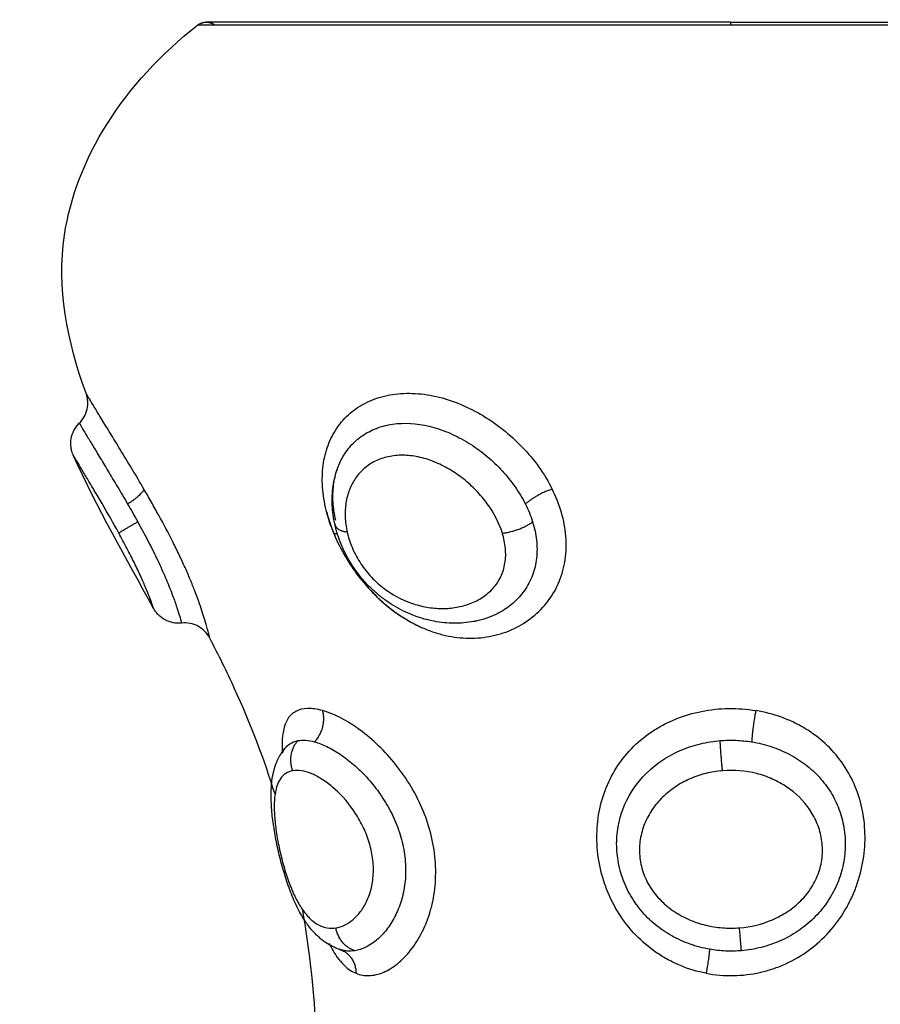
# Model space of a CAD drawing. Units: millimetres. Extents: x 276.67 to 283.84, y -668.75 to -660.16.
# Drawn here: x 280.57 to 280.6, y -666.77 to -666.73 of the extents above; entities that cross this region are included whole.
import ezdxf

# ---------------------------------------------------------------- set-up
doc = ezdxf.new("R2010")
doc.units = ezdxf.units.MM
doc.header["$MEASUREMENT"] = 0
doc.layers.get('0').update_dxf_attribs({"lineweight": 0})
doc.layers.get('Defpoints').update_dxf_attribs({"lineweight": 5})
doc.layers.add('DIASTASEIS', color=253, linetype='Continuous', lineweight=5)
doc.layers.add('Layer 1', color=9, linetype='Continuous')
doc.styles.get("Standard").update_dxf_attribs({"font": 'ARIALN.TTF'})
doc.dimstyles.get("Standard").update_dxf_attribs({"dimtxt": 0.18, "dimasz": 0.1, "dimexe": 0.1, "dimexo": 0, "dimgap": 0.09, "dimtad": 0, "dimtih": 1, "dimtoh": 1, "dimzin": 0, "dimdsep": 46, "dimtxsty": 'Standard', "dimcen": 0.09, "dimadec": 0, "dimazin": 0, "dimtfac": 1, "dimtofl": 0, "dimtmove": 0, "dimatfit": 3, "dimfxl": 1, "dimtolj": 1, "dimtzin": 0, "dimarcsym": 0})

# ---------------------------------------------------------------- blocks, each defined once
blk = doc.blocks.new('*D1')
at = {"layer": 'Defpoints', "color": 0}
for p in [(280.126606, -666.448994), (280.126606, -667.248994), (281.896948, -667.248994)]:
    blk.add_point(p, dxfattribs=at)
at = {"layer": 'DIASTASEIS', "color": 0, "lineweight": -2}
for p, q in [((280.126606, -666.448994), (281.996948, -666.448994)), ((281.896948, -666.548994), (281.896948, -666.667091)), ((281.896948, -667.148994), (281.896948, -667.030898)), ((280.126606, -667.248994), (281.996948, -667.248994))]:
    blk.add_line(p, q, dxfattribs=at)
at = {"layer": 'DIASTASEIS', "color": 0}
for points in [[(281.913615, -666.548994), (281.880282, -666.548994), (281.896948, -666.448994)], [(281.880282, -667.148994), (281.913615, -667.148994), (281.896948, -667.248994)]]:
    blk.add_solid(points, dxfattribs=at)
at = {"layer": 'DIASTASEIS', "color": 0, "insert": (281.896948, -666.848994), "char_height": 0.18, "attachment_point": 5}
blk.add_mtext('\\A1;0.80', dxfattribs=at)
blk = doc.blocks.new('*D2')
at = {"layer": 'Defpoints', "color": 0}
for p in [(279.057761, -665.889372), (279.057761, -666.844994), (281.19545, -666.844994)]:
    blk.add_point(p, dxfattribs=at)
at = {"layer": 'DIASTASEIS', "color": 0, "lineweight": -2}
for p, q in [((279.057761, -666.844994), (279.057761, -665.789372)), ((281.19545, -666.844994), (281.19545, -665.789372)), ((279.157761, -665.889372), (279.843898, -665.889372)), ((281.09545, -665.889372), (280.409314, -665.889372))]:
    blk.add_line(p, q, dxfattribs=at)
at = {"layer": 'DIASTASEIS', "color": 0}
for points in [[(279.157761, -665.872705), (279.157761, -665.906038), (279.057761, -665.889372)], [(281.09545, -665.906038), (281.09545, -665.872705), (281.19545, -665.889372)]]:
    blk.add_solid(points, dxfattribs=at)
at = {"layer": 'DIASTASEIS', "color": 0, "insert": (280.126606, -665.889372), "char_height": 0.18, "attachment_point": 5}
blk.add_mtext('\\A1;2.14', dxfattribs=at)
blk = doc.blocks.new('e027 katopsi')
at = {"lineweight": -3}
for points, weights in [([(282.483675, -656.326679), (282.483811, -656.326573), (282.483984, -656.326573)], [0.856627296087, 0.874770436505, 1]), ([(282.483984, -656.326573), (282.484157, -656.326573), (282.484293, -656.326679)], [1, 0.874770436505, 0.856627296087])]:
    blk.add_rational_spline(points, weights, degree=2, dxfattribs=at)
for points in [[(282.502484, -656.326573), (282.494821, -656.326573), (282.489402, -656.326573), (282.483984, -656.326573), (282.483984, -656.326573)], [(282.502484, -656.326573), (282.510147, -656.326573), (282.515565, -656.326573), (282.520984, -656.326573), (282.520984, -656.326573)]]:
    blk.add_rational_spline(points, [1, 0.853553390593, 0.853553390593, 0.853553390593, 1], degree=2, knots=[0, 0, 0, 15.325902, 15.325902, 30.651804, 30.651804, 30.651804], dxfattribs=at)
for points, knots in [([(282.479745, -656.339662), (282.479066, -656.337799), (282.478204, -656.333256), (282.481066, -656.328727), (282.483675, -656.326679)], [-15.281521, -15.281521, -15.281521, -15.281521, -9.031224, 0, 0, 0, 0]), ([(282.479505, -656.34072), (282.479642, -656.340585), (282.479738, -656.340414), (282.479781, -656.340226), (282.479802, -656.340131), (282.47981, -656.340033), (282.4798, -656.339888), (282.479793, -656.339841), (282.479773, -656.33975), (282.479761, -656.339706), (282.479745, -656.339662)], [0.000092, 0.000092, 0.000092, 0.000092, 0.580921, 0.580921, 0.580921, 0.874411, 0.874411, 1.017058, 1.017058, 1.155038, 1.155038, 1.155038, 1.155038]), ([(282.479293, -656.341848), (282.479287, -656.341834), (282.479281, -656.34182), (282.47927, -656.341791), (282.479264, -656.341777), (282.479254, -656.341747), (282.479249, -656.341732), (282.479231, -656.34167), (282.47922, -656.341622), (282.479199, -656.341472), (282.479201, -656.341368), (282.479218, -656.341266), (282.479254, -656.341058), (282.479354, -656.340867), (282.479505, -656.34072)], [0.000388, 0.000388, 0.000388, 0.000388, 0.045698, 0.045698, 0.092272, 0.092272, 0.139669, 0.139669, 0.286556, 0.286556, 0.59722, 0.59722, 0.59722, 1.234804, 1.234804, 1.234804, 1.234804]), ([(282.488522, -656.344302), (282.488469, -656.344071), (282.488437, -656.343841), (282.488423, -656.343537), (282.488421, -656.343462), (282.488423, -656.343351), (282.488424, -656.343313), (282.488431, -656.343161), (282.488441, -656.343048), (282.488457, -656.342937), (282.488474, -656.342824), (282.488495, -656.342713), (282.48855, -656.342494), (282.488583, -656.342387), (282.488622, -656.342283)], [0.000002, 0.000002, 0.000002, 0.000002, 0.758792, 0.758792, 1.004758, 1.004758, 1.131104, 1.131104, 1.513745, 1.513745, 1.513745, 1.899269, 1.899269, 2.284106, 2.284106, 2.284106, 2.284106]), ([(282.488225, -656.34384), (282.488228, -656.343849), (282.48823, -656.343859), (282.488305, -656.344147), (282.488402, -656.344425), (282.488641, -656.344979), (282.488786, -656.345259), (282.48909, -656.345755), (282.489245, -656.345978), (282.489415, -656.346192)], [0.921629, 0.921629, 0.921629, 0.921629, 0.953922, 0.953922, 1.907845, 1.907845, 2.861767, 2.861767, 3.683949, 3.683949, 3.683949, 3.683949]), ([(282.493527, -656.347688), (282.493488, -656.347696), (282.493449, -656.347704), (282.49341, -656.347711), (282.493296, -656.347733), (282.493181, -656.347748), (282.492949, -656.347768), (282.492833, -656.347772), (282.492716, -656.347772), (282.492484, -656.34777), (282.492251, -656.347747), (282.492019, -656.347704), (282.491903, -656.347682), (282.491787, -656.347655), (282.491557, -656.347591), (282.491442, -656.347554), (282.491329, -656.347512), (282.491103, -656.347427), (282.490881, -656.347323), (282.490667, -656.347199), (282.49056, -656.347137), (282.490455, -656.34707), (282.49025, -656.346927), (282.49015, -656.346851), (282.490054, -656.346771), (282.489956, -656.34669), (282.489861, -656.346605), (282.489771, -656.346516), (282.48968, -656.346427), (282.489594, -656.346335), (282.489511, -656.346239), (282.489429, -656.346144), (282.489351, -656.346046), (282.489203, -656.345844), (282.489134, -656.34574), (282.489068, -656.345634), (282.489003, -656.345528), (282.488942, -656.345418), (282.488887, -656.345308), (282.488832, -656.3452), (282.488782, -656.34509), (282.488736, -656.344979), (282.488691, -656.344868), (282.48865, -656.344756), (282.488579, -656.34453), (282.488548, -656.344416), (282.488522, -656.344302)], [0.113596, 0.113596, 0.113596, 0.113596, 0.244809, 0.244809, 0.244809, 0.627732, 0.627732, 1.009093, 1.009093, 1.009093, 1.76414, 1.76414, 1.76414, 2.142644, 2.142644, 2.520842, 2.520842, 2.520842, 3.278545, 3.278545, 3.278545, 3.658338, 3.658338, 4.037492, 4.037492, 4.037492, 4.419578, 4.419578, 4.419578, 4.799155, 4.799155, 4.799155, 5.175929, 5.175929, 5.553421, 5.553421, 5.553421, 5.93206, 5.93206, 5.93206, 6.304568, 6.304568, 6.304568, 6.676524, 6.676524, 7.051445, 7.051445, 7.051445, 7.051445]), ([(282.48956, -656.34637), (282.489746, -656.346588), (282.489945, -656.346794), (282.490386, -656.347192), (282.490635, -656.347384), (282.491125, -656.347699), (282.491363, -656.347828), (282.491609, -656.347935)], [3.91302, 3.91302, 3.91302, 3.91302, 4.769612, 4.769612, 5.723534, 5.723534, 6.588939, 6.588939, 6.588939, 6.588939]), ([(282.483112, -656.347766), (282.482912, -656.347787), (282.48271, -656.347748), (282.482533, -656.347653), (282.482444, -656.347606), (282.482364, -656.347546), (282.48226, -656.347441), (282.482229, -656.347405), (282.482174, -656.34733), (282.482149, -656.347292), (282.482127, -656.347252)], [0.015314, 0.015314, 0.015314, 0.015314, 0.623403, 0.623403, 0.623403, 0.924448, 0.924448, 1.067275, 1.067275, 1.203345, 1.203345, 1.203345, 1.203345]), ([(282.484106, -656.348299), (282.484014, -656.348121), (282.483869, -656.347974), (282.483692, -656.347879), (282.483514, -656.347784), (282.483312, -656.347744), (282.483112, -656.347766)], [0.000667, 0.000667, 0.000667, 0.000667, 0.60905, 0.60905, 0.60905, 1.2181, 1.2181, 1.2181, 1.2181]), ([(282.486407, -656.353806), (282.486021, -656.352562), (282.485324, -656.350723), (282.484415, -656.348894), (282.484106, -656.348299)], [-5.831133, -5.831133, -5.831133, -5.831133, -1.897117, 0, 0, 0, 0]), ([(282.48874, -656.359293), (282.488676, -656.359275), (282.488614, -656.359252), (282.48847, -656.359193), (282.488392, -656.359154), (282.488315, -656.35911), (282.488225, -656.359058), (282.488139, -656.358998), (282.488057, -656.358933), (282.488018, -656.358902), (282.487979, -656.358869), (282.487904, -656.358802), (282.487868, -656.358767), (282.487833, -656.358731), (282.487787, -656.358684), (282.487742, -656.358635), (282.487649, -656.358526), (282.487601, -656.358465), (282.487555, -656.358402), (282.487541, -656.358382), (282.487529, -656.358365), (282.487499, -656.358323), (282.487481, -656.358296), (282.487463, -656.358268), (282.487435, -656.358226), (282.487408, -656.358184), (282.487356, -656.358098), (282.487331, -656.358055), (282.487307, -656.358011), (282.487258, -656.357925), (282.487212, -656.357836), (282.487168, -656.357744), (282.487124, -656.357653), (282.487082, -656.35756), (282.487002, -656.35737), (282.486964, -656.357272), (282.486927, -656.357173), (282.486854, -656.356978), (282.486788, -656.356777), (282.486726, -656.356568), (282.486665, -656.356364), (282.486609, -656.356152), (282.486559, -656.355943), (282.486508, -656.355734), (282.486464, -656.355528), (282.486426, -656.355322), (282.486387, -656.355115), (282.486355, -656.354914), (282.48633, -656.354717), (282.486317, -656.354617), (282.486306, -656.354519), (282.486288, -656.354324), (282.486281, -656.354228), (282.486277, -656.354133), (282.486267, -656.353939), (282.486266, -656.353753), (282.486277, -656.353573), (282.486282, -656.353492), (282.486289, -656.353412), (282.486299, -656.353333), (282.486312, -656.353227), (282.486331, -656.353122), (282.486355, -656.353019), (282.486359, -656.353002), (282.486363, -656.352987), (282.486371, -656.352958), (282.486375, -656.352942), (282.486383, -656.352913), (282.486387, -656.352897), (282.486406, -656.352834), (282.486422, -656.352788), (282.486449, -656.352714), (282.48646, -656.352686), (282.48648, -656.352639), (282.486488, -656.352621), (282.486504, -656.352587), (282.486511, -656.352571), (282.486526, -656.35254), (282.486534, -656.352525), (282.48655, -656.352494), (282.486559, -656.352478), (282.486567, -656.352463), (282.486603, -656.352399), (282.486642, -656.352338), (282.486723, -656.352227), (282.486764, -656.352177), (282.486809, -656.35213)], [0.057164, 0.057164, 0.057164, 0.057164, 0.309967, 0.309967, 0.647025, 0.647025, 0.647025, 1.045348, 1.045348, 1.045348, 1.238771, 1.238771, 1.428903, 1.428903, 1.428903, 1.677807, 1.677807, 1.965434, 1.965434, 1.965434, 2.035993, 2.035993, 2.163811, 2.163811, 2.163811, 2.343904, 2.343904, 2.521262, 2.521262, 2.521262, 2.867793, 2.867793, 2.867793, 3.207619, 3.207619, 3.544466, 3.544466, 3.544466, 4.202524, 4.202524, 4.202524, 4.852171, 4.852171, 4.852171, 5.49586, 5.49586, 5.49586, 6.144598, 6.144598, 6.144598, 6.473074, 6.473074, 6.806219, 6.806219, 6.806219, 7.486339, 7.486339, 7.486339, 7.791997, 7.791997, 7.791997, 8.205806, 8.205806, 8.205806, 8.270077, 8.270077, 8.340358, 8.340358, 8.40599, 8.40599, 8.592507, 8.592507, 8.707505, 8.707505, 8.784099, 8.784099, 8.849243, 8.849243, 8.915085, 8.915085, 8.98165, 8.98165, 8.98165, 9.261241, 9.261241, 9.505853, 9.505853, 9.505853, 9.505853]), ([(282.486809, -656.35213), (282.486811, -656.352127), (282.486813, -656.352124), (282.486815, -656.352122), (282.486821, -656.352115), (282.486823, -656.352111), (282.486823, -656.352111)], [0.000179, 0.000179, 0.000179, 0.000179, 0.120647, 0.120647, 0.120647, 0.4328701, 0.4328701, 0.4328701, 0.4328701]), ([(282.486823, -656.352111), (282.486823, -656.352111), (282.486823, -656.352112), (282.486822, -656.352114), (282.486821, -656.352115), (282.48682, -656.352117), (282.48682, -656.352117), (282.48682, -656.352117)], [0.4577001, 0.4577001, 0.4577001, 0.4577001, 0.5639495, 0.5639495, 0.6366011, 0.6366011, 0.6538376, 0.6538376, 0.6538376, 0.6538376]), ([(282.488723, -656.359288), (282.488726, -656.359289), (282.488728, -656.35929), (282.488734, -656.359291), (282.488737, -656.359292), (282.48874, -656.359293)], [0, 0, 0, 0, 0.0783394, 0.0783394, 0.1588333, 0.1588333, 0.1588333, 0.1588333])]:
    blk.add_open_spline(points, degree=3, knots=knots, dxfattribs=at)
for points in [[(282.482127, -656.347252), (282.48116, -656.345486), (282.480129, -656.34369), (282.479293, -656.341848)], [(282.486661, -656.352313), (282.486662, -656.352325), (282.486663, -656.352337), (282.486663, -656.35235)], [(282.48785, -656.361934), (282.487767, -656.360581), (282.487617, -656.359231), (282.487384, -656.357886)], [(282.488311, -656.359057), (282.488322, -656.359081), (282.488334, -656.359104), (282.488345, -656.359127)]]:
    blk.add_open_spline(points, degree=3, dxfattribs=at)
at = {"layer": 'Layer 1', "lineweight": -3}
for points, weights in [([(282.502484, -656.326679), (282.502484, -656.326573), (282.502484, -656.326573)], [1, 0.945144350804, 1]), ([(282.502484, -656.326679), (282.483675, -656.326679), (282.483675, -656.326679)], [1, 0.707106781187, 1]), ([(282.521293, -656.326679), (282.521293, -656.326679), (282.502484, -656.326679)], [1, 0.707106781187, 1]), ([(282.481787, -656.343044), (282.481742, -656.343224), (282.48121, -656.343569)], [1, 0.839014934185, 1]), ([(282.496181, -656.343044), (282.495621, -656.343224), (282.495236, -656.343569)], [1, 0.839014934185, 1]), ([(282.480899, -656.344594), (282.480966, -656.34453), (282.481565, -656.344196)], [1, 0.818298652289, 1]), ([(282.488522, -656.344302), (282.488568, -656.344505), (282.488951, -656.344553)], [1, 0.904817034624, 1]), ([(282.494423, -656.344594), (282.495059, -656.34453), (282.49549, -656.344196)], [1, 0.818298652287, 1]), ([(282.488608, -656.344621), (282.488553, -656.344617), (282.488487, -656.344621)], [0.974568245892, 0.982949201868, 1]), ([(282.488079, -656.350851), (282.488243, -656.351482), (282.487797, -656.351957)], [1, 0.821090340845, 1]), ([(282.50336, -656.350851), (282.503233, -656.351482), (282.503219, -656.351957)], [1, 0.821090340838, 1]), ([(282.487033, -656.352973), (282.486811, -656.352361), (282.487214, -656.351913)], [1, 0.837399641472, 1]), ([(282.502187, -656.352973), (282.502122, -656.352361), (282.502105, -656.351913)], [1, 0.837399641468, 1]), ([(282.489227, -656.359321), (282.488671, -656.359159), (282.488553, -656.358514)], [1, 0.836303324455, 1]), ([(282.502852, -656.359321), (282.502841, -656.359159), (282.502785, -656.358514)], [1, 0.836303324452, 1]), ([(282.488671, -656.35927), (282.488698, -656.359278), (282.488723, -656.359288)], [1, 0.999506910291, 1]), ([(282.488723, -656.359288), (282.489251, -656.359484), (282.489263, -656.360117)], [1, 0.839975689028, 1]), ([(282.501727, -656.35927), (282.501724, -656.35944), (282.50161, -656.360117)], [1, 0.822523315956, 1])]:
    blk.add_rational_spline(points, weights, degree=2, dxfattribs=at)
for points, knots in [([(282.481787, -656.343044), (282.481651, -656.34281), (282.481514, -656.34258), (282.481249, -656.342137), (282.48112, -656.341925), (282.480874, -656.34152), (282.480754, -656.341325), (282.480532, -656.340961), (282.480429, -656.340794), (282.480242, -656.340487), (282.480157, -656.340347), (282.48001, -656.340104), (282.479948, -656.340001), (282.479848, -656.339834), (282.479809, -656.339769), (282.479758, -656.339684), (282.479745, -656.339662), (282.479745, -656.339662)], [0, 0, 0, 0, 0.828485, 0.828485, 1.65697, 1.65697, 2.485455, 2.485455, 3.31394, 3.31394, 4.142425, 4.142425, 4.970909, 4.970909, 5.799394, 5.799394, 6.626391, 6.626391, 6.626391, 6.626391]), ([(282.488487, -656.344621), (282.488372, -656.344343), (282.48828, -656.344065), (282.488145, -656.343514), (282.488102, -656.34324), (282.488066, -656.342713), (282.488073, -656.342457), (282.488137, -656.341962), (282.488195, -656.341724), (282.488359, -656.341281), (282.488465, -656.341073), (282.488729, -656.340689), (282.488885, -656.340516), (282.489238, -656.340215), (282.489436, -656.340084), (282.489875, -656.339872), (282.490109, -656.339793), (282.490607, -656.339687), (282.490873, -656.33966), (282.491418, -656.339664), (282.491695, -656.339694), (282.49226, -656.339809), (282.492547, -656.339894), (282.493107, -656.340112), (282.493385, -656.340245), (282.493925, -656.340558), (282.494182, -656.340733), (282.494673, -656.34112), (282.494909, -656.341334), (282.49534, -656.341783), (282.495536, -656.34202), (282.495891, -656.342517), (282.496049, -656.342779), (282.496181, -656.343044)], [0, 0, 0, 0, 0.942252, 0.942252, 1.884504, 1.884504, 2.826756, 2.826756, 3.769008, 3.769008, 4.71126, 4.71126, 5.653511, 5.653511, 6.595763, 6.595763, 7.538015, 7.538015, 8.480267, 8.480267, 9.422519, 9.422519, 10.364771, 10.364771, 11.307023, 11.307023, 12.249275, 12.249275, 13.191527, 13.191527, 14.133779, 14.133779, 15.076031, 15.076031, 15.076031, 15.076031]), ([(282.479505, -656.340719), (282.479505, -656.34072), (282.479534, -656.340769), (282.47963, -656.34093), (282.479679, -656.341011), (282.479798, -656.34121), (282.479869, -656.341328), (282.480028, -656.34159), (282.480116, -656.341735), (282.480306, -656.34205), (282.48041, -656.342221), (282.480625, -656.342578), (282.480737, -656.342765), (282.48097, -656.343157), (282.48109, -656.343361), (282.48121, -656.343569)], [-5.551405, -5.551405, -5.551405, -5.551405, -4.418063, -4.418063, -3.681719, -3.681719, -2.945375, -2.945375, -2.209031, -2.209031, -1.472688, -1.472688, -0.736344, -0.736344, 0, 0, 0, 0]), ([(282.488622, -656.342283), (282.488678, -656.342131), (282.488748, -656.341986), (282.488926, -656.341695), (282.48904, -656.34155), (282.489297, -656.341295), (282.48944, -656.341182), (282.489759, -656.340989), (282.489935, -656.34091), (282.490304, -656.340792), (282.4905, -656.340752), (282.49112, -656.340694), (282.49156, -656.34074), (282.492228, -656.34093), (282.492447, -656.341011), (282.492879, -656.34121), (282.493095, -656.341328), (282.493505, -656.34159), (282.493701, -656.341735), (282.494076, -656.34205), (282.494256, -656.342221), (282.494584, -656.342578), (282.494735, -656.342765), (282.495009, -656.343157), (282.495132, -656.343361), (282.495236, -656.343569)], [-9.480093, -9.480093, -9.480093, -9.480093, -8.836125, -8.836125, -8.099781, -8.099781, -7.363438, -7.363438, -6.627094, -6.627094, -5.89075, -5.89075, -4.418063, -4.418063, -3.681719, -3.681719, -2.945375, -2.945375, -2.209031, -2.209031, -1.472688, -1.472688, -0.736344, -0.736344, 0, 0, 0, 0]), ([(282.480899, -656.344594), (282.480699, -656.34423), (282.4805, -656.343882), (282.480213, -656.34339), (282.480122, -656.343235), (282.479948, -656.342942), (282.479865, -656.342803), (282.479713, -656.342548), (282.479644, -656.342434), (282.479522, -656.342231), (282.479469, -656.342141), (282.479383, -656.341997), (282.47935, -656.341942), (282.479305, -656.341867), (282.479293, -656.341848), (282.479293, -656.341848)], [0, 0, 0, 0, 1.236447, 1.236447, 1.854671, 1.854671, 2.472894, 2.472894, 3.091118, 3.091118, 3.709341, 3.709341, 4.327565, 4.327565, 4.944271, 4.944271, 4.944271, 4.944271]), ([(282.494423, -656.344594), (282.49431, -656.344232), (282.494129, -656.343886), (282.493773, -656.343396), (282.493644, -656.343242), (282.493362, -656.34295), (282.493209, -656.342811), (282.492888, -656.342557), (282.492721, -656.342442), (282.492374, -656.342239), (282.492192, -656.342149), (282.491826, -656.342003), (282.491642, -656.341947), (282.491275, -656.34187), (282.491089, -656.341849), (282.490735, -656.341846), (282.490564, -656.341863), (282.490236, -656.341934), (282.490082, -656.341988), (282.4898, -656.342128), (282.489669, -656.342215), (282.489438, -656.342416), (282.489336, -656.342529), (282.489162, -656.34278), (282.489089, -656.342917), (282.488976, -656.343207), (282.488935, -656.343361), (282.488884, -656.343685), (282.488874, -656.343853), (282.488888, -656.344196), (282.48891, -656.344372), (282.488951, -656.344553)], [0, 0, 0, 0, 1.229911, 1.229911, 1.844866, 1.844866, 2.459822, 2.459822, 3.074777, 3.074777, 3.689733, 3.689733, 4.304688, 4.304688, 4.919643, 4.919643, 5.534599, 5.534599, 6.149554, 6.149554, 6.76451, 6.76451, 7.379465, 7.379465, 7.99442, 7.99442, 8.609376, 8.609376, 9.224331, 9.224331, 9.839287, 9.839287, 9.839287, 9.839287]), ([(282.488546, -656.344144), (282.488497, -656.343929), (282.488466, -656.343715), (282.488442, -656.343302), (282.488448, -656.343102), (282.488496, -656.342714), (282.488539, -656.342525), (282.488606, -656.342327), (282.488613, -656.342306), (282.488621, -656.342285)], [-11.7815, -11.7815, -11.7815, -11.7815, -11.045156, -11.045156, -10.308813, -10.308813, -9.572469, -9.572469, -9.483829, -9.483829, -9.483829, -9.483829]), ([(282.484106, -656.348299), (282.484106, -656.348299), (282.484098, -656.348262), (282.484061, -656.348116), (282.484032, -656.348005), (282.483951, -656.347718), (282.483899, -656.347541), (282.483762, -656.347125), (282.483679, -656.346892), (282.48353, -656.346505), (282.483475, -656.346369), (282.483359, -656.346092), (282.483298, -656.34595), (282.483168, -656.34566), (282.4831, -656.345512), (282.482955, -656.345209), (282.482879, -656.345053), (282.482645, -656.344589), (282.482481, -656.344278), (282.482224, -656.343811), (282.482137, -656.343655), (282.481962, -656.343346), (282.481874, -656.343194), (282.481787, -656.343044)], [-8.53893, -8.53893, -8.53893, -8.53893, -7.471564, -7.471564, -6.404198, -6.404198, -5.336831, -5.336831, -4.269465, -4.269465, -3.735782, -3.735782, -3.202099, -3.202099, -2.668416, -2.668416, -2.134733, -2.134733, -1.067366, -1.067366, -0.533683, -0.533683, 0, 0, 0, 0]), ([(282.488487, -656.344621), (282.488604, -656.344902), (282.488741, -656.345176), (282.48906, -656.345712), (282.489242, -656.345977), (282.489639, -656.346472), (282.489853, -656.346704), (282.490199, -656.347026), (282.490319, -656.347129), (282.490563, -656.347323), (282.490687, -656.347414), (282.491066, -656.347667), (282.491327, -656.347811), (282.491733, -656.347989), (282.491871, -656.348042), (282.492145, -656.348133), (282.492283, -656.348171), (282.492696, -656.348263), (282.492972, -656.348296), (282.493527, -656.348302), (282.493798, -656.348276), (282.494323, -656.348165), (282.49458, -656.34808), (282.495062, -656.347854), (282.495286, -656.347715), (282.495697, -656.347384), (282.495883, -656.347192), (282.496197, -656.346773), (282.496329, -656.346541), (282.496531, -656.346049), (282.496601, -656.345792), (282.496679, -656.345259), (282.496687, -656.344979), (282.496641, -656.344425), (282.496588, -656.344147), (282.496425, -656.34359), (282.496315, -656.343312), (282.496181, -656.343044)], [-15.262758, -15.262758, -15.262758, -15.262758, -14.308836, -14.308836, -13.354913, -13.354913, -12.400991, -12.400991, -11.92403, -11.92403, -11.447069, -11.447069, -10.493146, -10.493146, -10.016185, -10.016185, -9.539224, -9.539224, -8.585301, -8.585301, -7.631379, -7.631379, -6.677457, -6.677457, -5.723534, -5.723534, -4.769612, -4.769612, -3.81569, -3.81569, -2.861767, -2.861767, -1.907845, -1.907845, -0.953922, -0.953922, 0, 0, 0, 0]), ([(282.48121, -656.343569), (282.481269, -656.343671), (282.481328, -656.343775), (282.481447, -656.343984), (282.481506, -656.34409), (282.481565, -656.344196)], [-0.7272255, -0.7272255, -0.7272255, -0.7272255, -0.3636128, -0.3636128, 0, 0, 0, 0]), ([(282.495236, -656.343569), (282.495287, -656.343671), (282.495334, -656.343775), (282.495419, -656.343984), (282.495457, -656.34409), (282.49549, -656.344196)], [-0.7272255, -0.7272255, -0.7272255, -0.7272255, -0.3636128, -0.3636128, 0, 0, 0, 0]), ([(282.481565, -656.344196), (282.481684, -656.344412), (282.4818, -656.344627), (282.482024, -656.345055), (282.482132, -656.345271), (282.482332, -656.345686), (282.482423, -656.345886), (282.48259, -656.346268), (282.482664, -656.34645), (282.482792, -656.346779), (282.482847, -656.346928), (282.482939, -656.347195), (282.482976, -656.347309), (282.483035, -656.3475), (282.483058, -656.347577), (282.483091, -656.347693), (282.483102, -656.347731), (282.48311, -656.347761), (282.483112, -656.347766), (282.483112, -656.347766)], [-11.799023, -11.799023, -11.799023, -11.799023, -11.061585, -11.061585, -10.324146, -10.324146, -9.586707, -9.586707, -8.849268, -8.849268, -8.111829, -8.111829, -7.37439, -7.37439, -6.636951, -6.636951, -5.899512, -5.899512, -5.521435, -5.521435, -5.521435, -5.521435]), ([(282.49549, -656.344196), (282.495557, -656.344412), (282.495603, -656.344627), (282.495651, -656.345055), (282.495651, -656.345271), (282.495605, -656.345686), (282.495558, -656.345886), (282.495416, -656.346268), (282.49532, -656.34645), (282.49509, -656.346779), (282.494955, -656.346928), (282.494649, -656.347195), (282.494482, -656.347309), (282.494124, -656.3475), (282.493932, -656.347577), (282.493665, -656.347655), (282.493596, -656.347673), (282.493527, -656.347688)], [-11.799023, -11.799023, -11.799023, -11.799023, -11.061584, -11.061584, -10.324146, -10.324146, -9.586707, -9.586707, -8.849268, -8.849268, -8.111829, -8.111829, -7.37439, -7.37439, -6.636951, -6.636951, -6.382986, -6.382986, -6.382986, -6.382986]), ([(282.482127, -656.347252), (282.482127, -656.347252), (282.482122, -656.347237), (282.482101, -656.347178), (282.482086, -656.347133), (282.482042, -656.347013), (282.482013, -656.346937), (282.481943, -656.346756), (282.481901, -656.346651), (282.481799, -656.346408), (282.481739, -656.34627), (282.481606, -656.345975), (282.481531, -656.345816), (282.481365, -656.345478), (282.481278, -656.345306), (282.481094, -656.344953), (282.480997, -656.344772), (282.480899, -656.344594)], [0, 0, 0, 0, 0.606503, 0.606503, 1.213006, 1.213006, 1.81951, 1.81951, 2.426013, 2.426013, 3.032516, 3.032516, 3.639019, 3.639019, 4.245523, 4.245523, 4.852026, 4.852026, 4.852026, 4.852026]), ([(282.488951, -656.344553), (282.488991, -656.344733), (282.489048, -656.344912), (282.489195, -656.345265), (282.489285, -656.345441), (282.4895, -656.34578), (282.489621, -656.34594), (282.489891, -656.34624), (282.490042, -656.346381), (282.490513, -656.346752), (282.490863, -656.34694), (282.491395, -656.347126), (282.491576, -656.347173), (282.491933, -656.347235), (282.49211, -656.347251), (282.492462, -656.347253), (282.492637, -656.347239), (282.492972, -656.347181), (282.493134, -656.347138), (282.493446, -656.347019), (282.493596, -656.346943), (282.493867, -656.346762), (282.49399, -656.346657), (282.494206, -656.346415), (282.494298, -656.346276), (282.494438, -656.345981), (282.494488, -656.345821), (282.494543, -656.345482), (282.494548, -656.345309), (282.494515, -656.344954), (282.494478, -656.344773), (282.494423, -656.344594)], [0, 0, 0, 0, 0.609785, 0.609785, 1.21957, 1.21957, 1.829355, 1.829355, 2.43914, 2.43914, 3.658711, 3.658711, 4.268496, 4.268496, 4.878281, 4.878281, 5.488066, 5.488066, 6.097851, 6.097851, 6.707636, 6.707636, 7.317421, 7.317421, 7.927207, 7.927207, 8.536992, 8.536992, 9.146777, 9.146777, 9.756562, 9.756562, 9.756562, 9.756562]), ([(282.488079, -656.350851), (282.487888, -656.350798), (282.487712, -656.350774), (282.487397, -656.350783), (282.487258, -656.350818), (282.487027, -656.350941), (282.486933, -656.351029), (282.486823, -656.351201), (282.486791, -656.351266), (282.486738, -656.351406), (282.486717, -656.351482), (282.486667, -656.351727), (282.486653, -656.351911), (282.486656, -656.352182), (282.486658, -656.352247), (282.486661, -656.352313)], [-15.337446, -15.337446, -15.337446, -15.337446, -14.378856, -14.378856, -13.420265, -13.420265, -12.461675, -12.461675, -11.98238, -11.98238, -11.503084, -11.503084, -10.544494, -10.544494, -10.25512, -10.25512, -10.25512, -10.25512]), ([(282.489263, -656.360117), (282.489409, -656.360176), (282.489566, -656.360204), (282.489889, -656.360193), (282.490053, -656.360155), (282.490303, -656.36005), (282.490386, -656.360008), (282.490554, -656.359906), (282.490638, -656.359847), (282.490885, -656.35965), (282.491042, -656.35949), (282.491337, -656.359115), (282.491476, -656.358897), (282.491713, -656.358426), (282.491813, -656.358171), (282.49193, -656.357759), (282.491963, -656.357616), (282.492017, -656.357327), (282.492038, -656.357181), (282.492079, -656.356735), (282.492081, -656.356428), (282.492029, -656.355805), (282.491976, -656.355495), (282.491819, -656.354882), (282.491713, -656.354576), (282.49146, -656.353991), (282.491311, -656.353709), (282.490976, -656.353167), (282.490793, -656.352914), (282.490402, -656.352439), (282.490192, -656.352216), (282.489766, -656.351818), (282.489548, -656.35164), (282.48922, -656.351406), (282.489109, -656.351333), (282.488892, -656.351201), (282.488786, -656.351142), (282.488472, -656.350983), (282.48827, -656.350903), (282.488079, -656.350851)], [-15.329666, -15.329666, -15.329666, -15.329666, -14.371562, -14.371562, -13.413458, -13.413458, -12.934406, -12.934406, -12.455354, -12.455354, -11.49725, -11.49725, -10.539145, -10.539145, -9.581041, -9.581041, -9.101989, -9.101989, -8.622937, -8.622937, -7.664833, -7.664833, -6.706729, -6.706729, -5.748625, -5.748625, -4.790521, -4.790521, -3.832417, -3.832417, -2.874312, -2.874312, -1.916208, -1.916208, -1.437156, -1.437156, -0.958104, -0.958104, 0, 0, 0, 0]), ([(282.50161, -656.360117), (282.501298, -656.360058), (282.500994, -656.359968), (282.500552, -656.359785), (282.500406, -656.359715), (282.500126, -656.359564), (282.499991, -656.359481), (282.499599, -656.359213), (282.499353, -656.359005), (282.49891, -656.358544), (282.498714, -656.358294), (282.49837, -656.357754), (282.498225, -656.357466), (282.498051, -656.357024), (282.498, -656.356874), (282.497912, -656.356569), (282.497875, -656.356414), (282.497787, -656.35595), (282.497757, -656.355641), (282.497755, -656.355026), (282.497783, -656.354718), (282.497894, -656.354129), (282.497976, -656.353846), (282.498197, -656.353298), (282.498335, -656.353036), (282.498657, -656.352553), (282.498842, -656.352328), (282.499264, -656.351911), (282.499495, -656.351727), (282.499871, -656.351482), (282.500001, -656.351406), (282.500272, -656.351266), (282.500414, -656.351201), (282.500843, -656.351029), (282.501141, -656.350941), (282.50176, -656.350818), (282.502081, -656.350783), (282.502725, -656.350774), (282.503045, -656.350798), (282.50336, -656.350851)], [0, 0, 0, 0, 0.95859, 0.95859, 1.437886, 1.437886, 1.917181, 1.917181, 2.875771, 2.875771, 3.834361, 3.834361, 4.792952, 4.792952, 5.272247, 5.272247, 5.751542, 5.751542, 6.710133, 6.710133, 7.668723, 7.668723, 8.627313, 8.627313, 9.585904, 9.585904, 10.544494, 10.544494, 11.503084, 11.503084, 11.98238, 11.98238, 12.461675, 12.461675, 13.420265, 13.420265, 14.378856, 14.378856, 15.337446, 15.337446, 15.337446, 15.337446]), ([(282.50161, -656.360117), (282.501923, -656.360176), (282.502247, -656.360204), (282.502888, -656.360193), (282.503203, -656.360155), (282.503666, -656.36005), (282.503819, -656.360008), (282.504122, -656.359906), (282.504272, -656.359847), (282.504706, -656.35965), (282.504978, -656.35949), (282.505489, -656.359115), (282.505729, -656.358897), (282.506154, -656.358426), (282.506341, -656.358171), (282.506586, -656.357759), (282.506662, -656.357616), (282.506797, -656.357327), (282.506858, -656.357181), (282.507018, -656.356735), (282.507097, -656.356428), (282.507198, -656.355805), (282.507218, -656.355495), (282.507202, -656.354882), (282.507165, -656.354576), (282.507036, -656.353991), (282.506944, -656.353709), (282.506705, -656.353167), (282.50656, -656.352914), (282.506221, -656.352439), (282.506024, -656.352216), (282.50559, -656.351818), (282.505353, -656.35164), (282.504965, -656.351406), (282.50483, -656.351333), (282.504553, -656.351201), (282.504412, -656.351142), (282.503978, -656.350983), (282.503676, -656.350903), (282.50336, -656.350851)], [-15.329666, -15.329666, -15.329666, -15.329666, -14.371562, -14.371562, -13.413458, -13.413458, -12.934406, -12.934406, -12.455354, -12.455354, -11.49725, -11.49725, -10.539145, -10.539145, -9.581041, -9.581041, -9.101989, -9.101989, -8.622937, -8.622937, -7.664833, -7.664833, -6.706729, -6.706729, -5.748625, -5.748625, -4.790521, -4.790521, -3.832417, -3.832417, -2.874312, -2.874312, -1.916208, -1.916208, -1.437156, -1.437156, -0.958104, -0.958104, 0, 0, 0, 0]), ([(282.486809, -656.352129), (282.486845, -656.35209), (282.486886, -656.352055), (282.487012, -656.351971), (282.487107, -656.351933), (282.487214, -656.351913)], [10.298607, 10.298607, 10.298607, 10.298607, 10.684313, 10.684313, 11.3966, 11.3966, 11.3966, 11.3966]), ([(282.487214, -656.351913), (282.487298, -656.351898), (282.487389, -656.351894), (282.487584, -656.351909), (282.487688, -656.351927), (282.487797, -656.351957)], [0, 0, 0, 0, 0.560141, 0.560141, 1.120282, 1.120282, 1.120282, 1.120282]), ([(282.487797, -656.351957), (282.487937, -656.351995), (282.488083, -656.35205), (282.488385, -656.352195), (282.488542, -656.352285), (282.48886, -656.352498), (282.489019, -656.352619), (282.489333, -656.35289), (282.489489, -656.353041), (282.48979, -656.35337), (282.489932, -656.353546), (282.490201, -656.353921), (282.490327, -656.354122), (282.490551, -656.354539), (282.490649, -656.354754), (282.490815, -656.355202), (282.490881, -656.355432), (282.490974, -656.355891), (282.491002, -656.356125), (282.491018, -656.356584), (282.491006, -656.356806), (282.490946, -656.357238), (282.490897, -656.357448), (282.490769, -656.357837), (282.49069, -656.358017), (282.49051, -656.358348), (282.490407, -656.3585), (282.49019, -656.358763), (282.490076, -656.358877), (282.489838, -656.359068), (282.489714, -656.359147), (282.489469, -656.359262), (282.489347, -656.359301), (282.489227, -656.359321)], [-11.417857, -11.417857, -11.417857, -11.417857, -10.704241, -10.704241, -9.990625, -9.990625, -9.277008, -9.277008, -8.563392, -8.563392, -7.849776, -7.849776, -7.13616, -7.13616, -6.422544, -6.422544, -5.708928, -5.708928, -4.995312, -4.995312, -4.281696, -4.281696, -3.56808, -3.56808, -2.854464, -2.854464, -2.140848, -2.140848, -1.427232, -1.427232, -0.713616, -0.713616, 0, 0, 0, 0]), ([(282.501727, -656.35927), (282.501494, -656.359229), (282.501266, -656.35917), (282.50082, -656.359012), (282.500601, -656.358913), (282.500189, -656.358682), (282.499994, -656.358549), (282.499627, -656.358245), (282.499458, -656.358077), (282.499156, -656.357713), (282.499021, -656.357515), (282.498792, -656.357099), (282.498699, -656.356883), (282.498555, -656.356435), (282.498505, -656.356203), (282.498451, -656.355746), (282.498446, -656.355517), (282.498498, -656.354832), (282.498618, -656.354404), (282.499014, -656.353609), (282.499279, -656.353261), (282.499775, -656.352811), (282.499952, -656.352676), (282.500331, -656.352436), (282.500534, -656.352331), (282.50096, -656.352152), (282.50118, -656.35208), (282.501633, -656.351971), (282.501868, -656.351933), (282.502105, -656.351913)], [0, 0, 0, 0, 0.712288, 0.712288, 1.424575, 1.424575, 2.136863, 2.136863, 2.84915, 2.84915, 3.561438, 3.561438, 4.273725, 4.273725, 4.986013, 4.986013, 5.6983, 5.6983, 7.122875, 7.122875, 8.54745, 8.54745, 9.259738, 9.259738, 9.972025, 9.972025, 10.684313, 10.684313, 11.3966, 11.3966, 11.3966, 11.3966]), ([(282.502105, -656.351913), (282.50229, -656.351898), (282.502478, -656.351894), (282.50285, -656.351909), (282.503035, -656.351927), (282.503219, -656.351957)], [0, 0, 0, 0, 0.560141, 0.560141, 1.120282, 1.120282, 1.120282, 1.120282]), ([(282.503219, -656.351957), (282.503455, -656.351995), (282.503682, -656.35205), (282.504122, -656.352195), (282.504336, -656.352285), (282.504744, -656.352498), (282.504934, -656.352619), (282.505288, -656.35289), (282.505454, -656.353041), (282.505753, -656.35337), (282.505885, -656.353546), (282.506116, -656.353921), (282.506215, -656.354122), (282.506371, -656.354539), (282.506429, -656.354754), (282.506504, -656.355202), (282.50652, -656.355432), (282.506506, -656.355891), (282.506477, -656.356125), (282.506373, -656.356584), (282.506299, -656.356806), (282.506108, -656.357238), (282.505989, -656.357448), (282.505718, -656.357837), (282.505565, -656.358017), (282.505226, -656.358348), (282.505039, -656.3585), (282.504646, -656.358763), (282.50444, -656.358877), (282.504007, -656.359068), (282.503779, -656.359147), (282.50332, -656.359262), (282.503088, -656.359301), (282.502852, -656.359321)], [-11.417857, -11.417857, -11.417857, -11.417857, -10.704241, -10.704241, -9.990625, -9.990625, -9.277008, -9.277008, -8.563392, -8.563392, -7.849776, -7.849776, -7.13616, -7.13616, -6.422544, -6.422544, -5.708928, -5.708928, -4.995312, -4.995312, -4.281696, -4.281696, -3.56808, -3.56808, -2.854464, -2.854464, -2.140848, -2.140848, -1.427232, -1.427232, -0.713616, -0.713616, 0, 0, 0, 0]), ([(282.486663, -656.35235), (282.486681, -656.352311), (282.486701, -656.352275), (282.486749, -656.3522), (282.486777, -656.352163), (282.486809, -656.352129)], [9.7021703, 9.7021703, 9.7021703, 9.7021703, 9.9720251, 9.9720251, 10.2985577, 10.2985577, 10.2985577, 10.2985577]), ([(282.487033, -656.352973), (282.48694, -656.352989), (282.486857, -656.353022), (282.486711, -656.353118), (282.486648, -656.353183), (282.486541, -656.353342), (282.486498, -656.353436), (282.486432, -656.35365), (282.486409, -656.353772), (282.48638, -656.35404), (282.486375, -656.354185), (282.486382, -656.354499), (282.486395, -656.354669), (282.486434, -656.355021), (282.486462, -656.355206), (282.486531, -656.35559), (282.486572, -656.355784), (282.486667, -656.356173), (282.486722, -656.356371), (282.486838, -656.356744), (282.486902, -656.356925), (282.487039, -656.357266), (282.487111, -656.357421), (282.487262, -656.357703), (282.487342, -656.357832), (282.487508, -656.358054), (282.487594, -656.358149), (282.487772, -656.358307), (282.487866, -656.358372), (282.488056, -656.358466), (282.488152, -656.358498), (282.48835, -656.35853), (282.488452, -656.35853), (282.488553, -656.358514)], [0, 0, 0, 0, 0.603798, 0.603798, 1.207596, 1.207596, 1.811394, 1.811394, 2.415192, 2.415192, 3.01899, 3.01899, 3.622788, 3.622788, 4.226586, 4.226586, 4.830384, 4.830384, 5.434182, 5.434182, 6.03798, 6.03798, 6.641779, 6.641779, 7.245577, 7.245577, 7.849375, 7.849375, 8.453173, 8.453173, 9.056971, 9.056971, 9.660769, 9.660769, 9.660769, 9.660769]), ([(282.488553, -656.358514), (282.488755, -656.358482), (282.488961, -656.358387), (282.489245, -656.358149), (282.489337, -656.358053), (282.489505, -656.35783), (282.489581, -656.357703), (282.489713, -656.357419), (282.489768, -656.357261), (282.489846, -656.356925), (282.48987, -656.356743), (282.489881, -656.356365), (282.489868, -656.356173), (282.489807, -656.355784), (282.489757, -656.355586), (282.48963, -656.355209), (282.489552, -656.355026), (282.489369, -656.354673), (282.489267, -656.354504), (282.488938, -656.354036), (282.488687, -656.353764), (282.488306, -656.353441), (282.488177, -656.353346), (282.487924, -656.353187), (282.4878, -656.353122), (282.48744, -656.352975), (282.487218, -656.35294), (282.487033, -656.352973)], [-9.667654, -9.667654, -9.667654, -9.667654, -8.459197, -8.459197, -7.854969, -7.854969, -7.250741, -7.250741, -6.646512, -6.646512, -6.042284, -6.042284, -5.438055, -5.438055, -4.833827, -4.833827, -4.229599, -4.229599, -3.62537, -3.62537, -2.416914, -2.416914, -1.812685, -1.812685, -1.208457, -1.208457, 0, 0, 0, 0]), ([(282.502187, -656.352973), (282.501985, -656.352989), (282.501788, -656.353022), (282.501404, -656.353118), (282.501215, -656.353183), (282.500854, -656.353342), (282.500684, -656.353436), (282.500364, -656.35365), (282.500212, -656.353772), (282.499939, -656.35404), (282.499817, -656.354185), (282.499603, -656.354499), (282.499511, -656.354669), (282.499369, -656.355021), (282.499317, -656.355206), (282.499256, -656.35559), (282.499249, -656.355784), (282.499282, -656.356173), (282.499324, -656.356371), (282.499452, -656.356744), (282.499539, -656.356925), (282.499756, -656.357266), (282.499882, -656.357421), (282.500164, -656.357703), (282.500323, -656.357832), (282.500657, -656.358054), (282.500833, -656.358149), (282.501201, -656.358307), (282.501394, -656.358372), (282.501784, -656.358466), (282.501981, -656.358498), (282.502381, -656.35853), (282.502585, -656.35853), (282.502785, -656.358514)], [0, 0, 0, 0, 0.603798, 0.603798, 1.207596, 1.207596, 1.811394, 1.811394, 2.415192, 2.415192, 3.01899, 3.01899, 3.622788, 3.622788, 4.226586, 4.226586, 4.830384, 4.830384, 5.434182, 5.434182, 6.03798, 6.03798, 6.641779, 6.641779, 7.245577, 7.245577, 7.849375, 7.849375, 8.453173, 8.453173, 9.056971, 9.056971, 9.660769, 9.660769, 9.660769, 9.660769]), ([(282.502785, -656.358514), (282.503186, -656.358482), (282.503583, -656.358387), (282.504135, -656.358149), (282.504313, -656.358053), (282.504648, -656.35783), (282.504803, -656.357703), (282.505087, -656.357419), (282.505215, -656.357261), (282.505428, -656.356925), (282.505516, -656.356743), (282.505646, -656.356365), (282.505686, -656.356173), (282.505719, -656.355784), (282.505711, -656.355586), (282.505652, -656.355209), (282.505601, -656.355026), (282.505458, -656.354673), (282.505368, -656.354504), (282.505051, -656.354036), (282.504773, -656.353764), (282.504294, -656.353441), (282.504121, -656.353346), (282.503763, -656.353187), (282.503577, -656.353122), (282.502999, -656.352975), (282.50259, -656.35294), (282.502187, -656.352973)], [-9.667654, -9.667654, -9.667654, -9.667654, -8.459197, -8.459197, -7.854969, -7.854969, -7.250741, -7.250741, -6.646512, -6.646512, -6.042284, -6.042284, -5.438055, -5.438055, -4.833827, -4.833827, -4.229599, -4.229599, -3.62537, -3.62537, -2.416914, -2.416914, -1.812685, -1.812685, -1.208457, -1.208457, 0, 0, 0, 0]), ([(282.488345, -656.359127), (282.488393, -656.359221), (282.488442, -656.359309), (282.488549, -656.359481), (282.488606, -656.359564), (282.488725, -656.359715), (282.488788, -656.359785), (282.488981, -656.359968), (282.489117, -656.360058), (282.489263, -656.360117)], [-2.358383, -2.358383, -2.358383, -2.358383, -1.917181, -1.917181, -1.437886, -1.437886, -0.95859, -0.95859, 0, 0, 0, 0]), ([(282.489227, -656.359321), (282.489131, -656.359337), (282.489036, -656.359341), (282.488874, -656.359326), (282.488806, -656.359313), (282.48874, -656.359293)], [-1.1301541, -1.1301541, -1.1301541, -1.1301541, -0.565077, -0.565077, -0.1471702, -0.1471702, -0.1471702, -0.1471702]), ([(282.502852, -656.359321), (282.502665, -656.359337), (282.502476, -656.359341), (282.502099, -656.359324), (282.501911, -656.359303), (282.501727, -656.35927)], [-1.130154, -1.130154, -1.130154, -1.130154, -0.565077, -0.565077, 0, 0, 0, 0])]:
    blk.add_open_spline(points, degree=3, knots=knots, dxfattribs=at)
for points in [[(282.488622, -656.342283), (282.488622, -656.342283), (282.488622, -656.342283), (282.488622, -656.342283)], [(282.493525, -656.347688), (282.493507, -656.347692), (282.49349, -656.347696), (282.493472, -656.347699)], [(282.493527, -656.347688), (282.493526, -656.347688), (282.493526, -656.347688), (282.493525, -656.347688)], [(282.486809, -656.352129), (282.486809, -656.352129), (282.486809, -656.352129), (282.486809, -656.352129)], [(282.48874, -656.359293), (282.488717, -656.359286), (282.488694, -656.359279), (282.488671, -656.35927)], [(282.48874, -656.359293), (282.48874, -656.359293), (282.48874, -656.359293), (282.48874, -656.359293)]]:
    blk.add_open_spline(points, degree=3, dxfattribs=at)
blk = doc.blocks.new('e027')
blk.add_blockref('e027 katopsi', (-1.395213, -8.153153))

msp = doc.modelspace()

# ---------------------------------------------------------------- block references
msp.add_blockref('e027', (-0.51067, -2.252756))

# ---------------------------------------------------------------- dimensions: what is measured, and where the dimension line sits
at = {"layer": 'DIASTASEIS'}
dim = msp.add_linear_dim(base=(279.057761, -665.889372), p1=(281.19545, -666.844994), p2=(279.057761, -666.844994), dimstyle='Standard', dxfattribs=at)
dim.commit()
dim.dimension.update_dxf_attribs({"geometry": '*D2', "text_midpoint": (280.126606, -665.889372), "dimtype": 160})
dim = msp.add_linear_dim(base=(281.896948, -667.248994), p1=(280.126606, -666.448994), p2=(280.126606, -667.248994), angle=90, dimstyle='Standard', dxfattribs=at)
dim.commit()
dim.dimension.update_dxf_attribs({"geometry": '*D1', "text_midpoint": (281.896948, -666.848994), "dimtype": 160})

doc.saveas('drawing.dxf')
